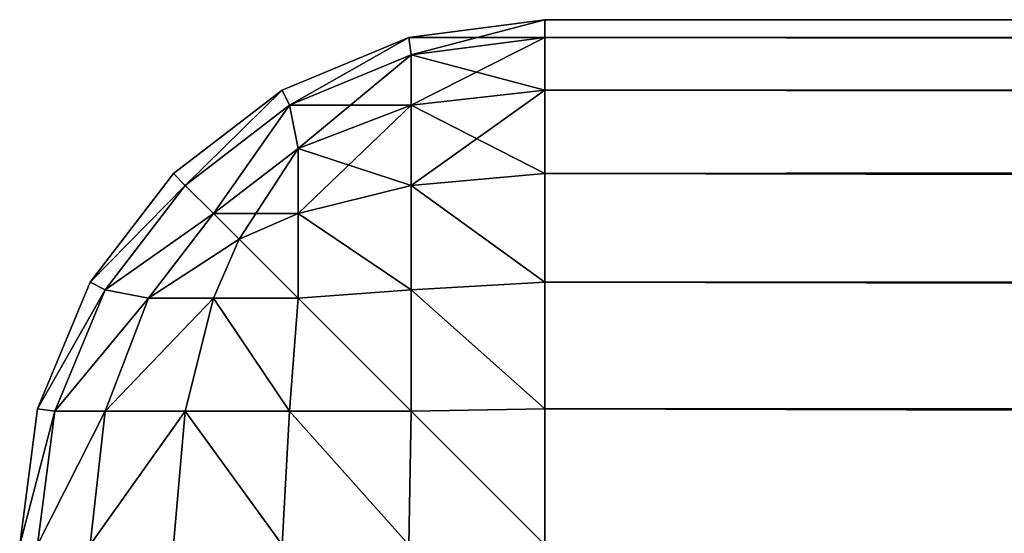
# Model space of a CAD drawing. Extents: x 346 to 6817, y 1410 to 8948.
# Drawn here: x 946 to 964, y 2938 to 2948 of the extents above; entities that cross this region are included whole.
import ezdxf

# ---------------------------------------------------------------- set-up
doc = ezdxf.new("R2010")
doc.units = 0
doc.header["$LTSCALE"] = 25.4
doc.layers.get('0').update_dxf_attribs({"color": 13, "linetype": 'CONTINUOUS'})

# ---------------------------------------------------------------- blocks, each defined once
blk = doc.blocks.new('GROUP_13')
at = {"color": 0}
for p, q in [((30, 1200, 890), (27.412, 1199.659, 890)), ((27.412, 1199.659, 10), (30, 1200, 10)), ((27.412, 1199.659, 10), (30, 1200, 10)), ((30, 1200, 890), (27.412, 1199.659, 890)), ((27.412, 1199.659, 890), (25, 1198.66, 890)), ((25, 1198.66, 10), (27.412, 1199.659, 10)), ((25, 1198.66, 10), (27.412, 1199.659, 10)), ((27.412, 1199.659, 890), (25, 1198.66, 890)), ((27.412, 1199.659, 890), (27.412, 1199.659, 10)), ((27.412, 1199.659, 890), (27.412, 1199.659, 10)), ((27.412, 1199.659, 10), (27.456, 1199.33, 7.456)), ((27.412, 1199.659, 10), (27.456, 1199.33, 7.456)), ((27.412, 1199.659, 890), (27.456, 1199.33, 892.544)), ((27.412, 1199.659, 890), (27.456, 1199.33, 892.544)), ((30, 1199.659, 7.412), (27.456, 1199.33, 7.456)), ((30, 1199.659, 7.412), (27.456, 1199.33, 7.456)), ((30, 1199.659, 892.588), (27.456, 1199.33, 892.544)), ((30, 1199.659, 892.588), (27.456, 1199.33, 892.544)), ((25.141, 1198.371, 7.456), (27.456, 1199.33, 7.456)), ((25.141, 1198.371, 7.456), (27.456, 1199.33, 7.456)), ((27.456, 1199.33, 892.544), (25.141, 1198.371, 892.544)), ((27.456, 1199.33, 892.544), (25.141, 1198.371, 892.544)), ((27.456, 1199.33, 7.456), (27.456, 1198.371, 5.141)), ((27.456, 1199.33, 7.456), (27.456, 1198.371, 5.141)), ((27.456, 1198.371, 894.859), (27.456, 1199.33, 892.544)), ((27.456, 1198.371, 894.859), (27.456, 1199.33, 892.544)), ((25, 1198.66, 890), (22.929, 1197.071, 890)), ((22.929, 1197.071, 10), (25, 1198.66, 10)), ((22.929, 1197.071, 10), (25, 1198.66, 10)), ((25, 1198.66, 890), (22.929, 1197.071, 890)), ((25, 1198.66, 890), (25, 1198.66, 10)), ((25, 1198.66, 890), (25, 1198.66, 10)), ((25, 1198.66, 10), (25.141, 1198.371, 7.456)), ((25, 1198.66, 10), (25.141, 1198.371, 7.456)), ((25, 1198.66, 890), (25.141, 1198.371, 892.544)), ((25, 1198.66, 890), (25.141, 1198.371, 892.544)), ((30, 1198.66, 5), (27.456, 1198.371, 5.141)), ((30, 1198.66, 5), (27.456, 1198.371, 5.141)), ((30, 1198.66, 895), (27.456, 1198.371, 894.859)), ((30, 1198.66, 895), (27.456, 1198.371, 894.859)), ((23.154, 1196.846, 7.456), (25.141, 1198.371, 7.456)), ((23.154, 1196.846, 7.456), (25.141, 1198.371, 7.456)), ((25.141, 1198.371, 892.544), (23.154, 1196.846, 892.544)), ((25.141, 1198.371, 892.544), (23.154, 1196.846, 892.544)), ((25.141, 1198.371, 7.456), (25.305, 1197.548, 5.305)), ((25.141, 1198.371, 7.456), (25.305, 1197.548, 5.305)), ((25.141, 1198.371, 892.544), (25.305, 1197.548, 894.695)), ((25.141, 1198.371, 892.544), (25.305, 1197.548, 894.695)), ((27.456, 1198.371, 5.141), (25.305, 1197.548, 5.305)), ((27.456, 1198.371, 5.141), (25.305, 1197.548, 5.305)), ((27.456, 1198.371, 894.859), (25.305, 1197.548, 894.695)), ((27.456, 1198.371, 894.859), (25.305, 1197.548, 894.695)), ((27.456, 1198.371, 5.141), (27.456, 1196.846, 3.154)), ((27.456, 1198.371, 5.141), (27.456, 1196.846, 3.154)), ((27.456, 1196.846, 896.846), (27.456, 1198.371, 894.859)), ((27.456, 1196.846, 896.846), (27.456, 1198.371, 894.859)), ((23.691, 1196.309, 5.305), (25.305, 1197.548, 5.305)), ((23.691, 1196.309, 5.305), (25.305, 1197.548, 5.305)), ((25.305, 1197.548, 894.695), (23.691, 1196.309, 894.695)), ((25.305, 1197.548, 894.695), (23.691, 1196.309, 894.695)), ((25.305, 1197.548, 5.305), (25.305, 1196.309, 3.691)), ((25.305, 1197.548, 5.305), (25.305, 1196.309, 3.691)), ((25.305, 1196.309, 896.309), (25.305, 1197.548, 894.695)), ((25.305, 1196.309, 896.309), (25.305, 1197.548, 894.695)), ((22.929, 1197.071, 890), (21.34, 1195, 890)), ((21.34, 1195, 10), (22.929, 1197.071, 10)), ((21.34, 1195, 10), (22.929, 1197.071, 10)), ((22.929, 1197.071, 890), (21.34, 1195, 890)), ((22.929, 1197.071, 890), (22.929, 1197.071, 10)), ((22.929, 1197.071, 890), (22.929, 1197.071, 10)), ((22.929, 1197.071, 10), (23.154, 1196.846, 7.456)), ((22.929, 1197.071, 10), (23.154, 1196.846, 7.456)), ((22.929, 1197.071, 890), (23.154, 1196.846, 892.544)), ((22.929, 1197.071, 890), (23.154, 1196.846, 892.544)), ((30, 1197.071, 2.929), (27.456, 1196.846, 3.154)), ((30, 1197.071, 2.929), (27.456, 1196.846, 3.154)), ((30, 1197.071, 897.071), (27.456, 1196.846, 896.846)), ((30, 1197.071, 897.071), (27.456, 1196.846, 896.846)), ((21.629, 1194.859, 7.456), (23.154, 1196.846, 7.456)), ((21.629, 1194.859, 7.456), (23.154, 1196.846, 7.456)), ((23.154, 1196.846, 892.544), (21.629, 1194.859, 892.544)), ((23.154, 1196.846, 892.544), (21.629, 1194.859, 892.544)), ((23.154, 1196.846, 7.456), (23.691, 1196.309, 5.305)), ((23.154, 1196.846, 7.456), (23.691, 1196.309, 5.305)), ((23.154, 1196.846, 892.544), (23.691, 1196.309, 894.695)), ((23.154, 1196.846, 892.544), (23.691, 1196.309, 894.695)), ((27.456, 1196.846, 3.154), (25.305, 1196.309, 3.691)), ((27.456, 1196.846, 3.154), (25.305, 1196.309, 3.691)), ((27.456, 1196.846, 896.846), (25.305, 1196.309, 896.309)), ((27.456, 1196.846, 896.846), (25.305, 1196.309, 896.309)), ((27.456, 1196.846, 3.154), (27.456, 1194.859, 1.629)), ((27.456, 1196.846, 3.154), (27.456, 1194.859, 1.629)), ((27.456, 1194.859, 898.371), (27.456, 1196.846, 896.846)), ((27.456, 1194.859, 898.371), (27.456, 1196.846, 896.846)), ((22.452, 1194.695, 5.305), (23.691, 1196.309, 5.305)), ((22.452, 1194.695, 5.305), (23.691, 1196.309, 5.305)), ((23.691, 1196.309, 894.695), (22.452, 1194.695, 894.695)), ((23.691, 1196.309, 894.695), (22.452, 1194.695, 894.695)), ((23.691, 1196.309, 5.305), (24.179, 1195.821, 4.179)), ((23.691, 1196.309, 5.305), (24.179, 1195.821, 4.179)), ((23.691, 1196.309, 894.695), (24.179, 1195.821, 895.821)), ((23.691, 1196.309, 894.695), (24.179, 1195.821, 895.821)), ((25.305, 1196.309, 3.691), (24.179, 1195.821, 4.179)), ((25.305, 1196.309, 3.691), (24.179, 1195.821, 4.179)), ((25.305, 1196.309, 896.309), (24.179, 1195.821, 895.821)), ((25.305, 1196.309, 896.309), (24.179, 1195.821, 895.821)), ((25.305, 1196.309, 3.691), (25.305, 1194.695, 2.452)), ((25.305, 1196.309, 3.691), (25.305, 1194.695, 2.452)), ((25.305, 1194.695, 897.548), (25.305, 1196.309, 896.309)), ((25.305, 1194.695, 897.548), (25.305, 1196.309, 896.309)), ((23.691, 1194.695, 3.691), (24.179, 1195.821, 4.179)), ((23.691, 1194.695, 3.691), (24.179, 1195.821, 4.179)), ((23.691, 1194.695, 896.309), (24.179, 1195.821, 895.821)), ((23.691, 1194.695, 896.309), (24.179, 1195.821, 895.821)), ((21.34, 1195, 890), (20.341, 1192.588, 890)), ((20.341, 1192.588, 10), (21.34, 1195, 10)), ((20.341, 1192.588, 10), (21.34, 1195, 10)), ((21.34, 1195, 890), (20.341, 1192.588, 890)), ((21.34, 1195, 890), (21.34, 1195, 10)), ((21.34, 1195, 890), (21.34, 1195, 10)), ((21.34, 1195, 10), (21.629, 1194.859, 7.456)), ((21.34, 1195, 10), (21.629, 1194.859, 7.456)), ((21.34, 1195, 890), (21.629, 1194.859, 892.544)), ((21.34, 1195, 890), (21.629, 1194.859, 892.544)), ((30, 1195, 1.34), (27.456, 1194.859, 1.629)), ((30, 1195, 1.34), (27.456, 1194.859, 1.629)), ((30, 1195, 898.66), (27.456, 1194.859, 898.371)), ((30, 1195, 898.66), (27.456, 1194.859, 898.371)), ((20.67, 1192.544, 7.456), (21.629, 1194.859, 7.456)), ((20.67, 1192.544, 7.456), (21.629, 1194.859, 7.456)), ((21.629, 1194.859, 892.544), (20.67, 1192.544, 892.544)), ((21.629, 1194.859, 892.544), (20.67, 1192.544, 892.544)), ((21.629, 1194.859, 7.456), (22.452, 1194.695, 5.305)), ((21.629, 1194.859, 7.456), (22.452, 1194.695, 5.305)), ((21.629, 1194.859, 892.544), (22.452, 1194.695, 894.695)), ((21.629, 1194.859, 892.544), (22.452, 1194.695, 894.695)), ((27.456, 1194.859, 1.629), (25.305, 1194.695, 2.452)), ((27.456, 1194.859, 1.629), (25.305, 1194.695, 2.452)), ((27.456, 1194.859, 898.371), (25.305, 1194.695, 897.548)), ((27.456, 1194.859, 898.371), (25.305, 1194.695, 897.548)), ((27.456, 1194.859, 1.629), (27.456, 1192.544, 0.67)), ((27.456, 1194.859, 1.629), (27.456, 1192.544, 0.67)), ((27.456, 1192.544, 899.33), (27.456, 1194.859, 898.371)), ((27.456, 1192.544, 899.33), (27.456, 1194.859, 898.371)), ((21.629, 1192.544, 5.141), (22.452, 1194.695, 5.305)), ((21.629, 1192.544, 5.141), (22.452, 1194.695, 5.305)), ((21.629, 1192.544, 894.859), (22.452, 1194.695, 894.695)), ((21.629, 1192.544, 894.859), (22.452, 1194.695, 894.695)), ((23.691, 1194.695, 3.691), (22.452, 1194.695, 5.305)), ((23.691, 1194.695, 3.691), (22.452, 1194.695, 5.305)), ((22.452, 1194.695, 894.695), (23.691, 1194.695, 896.309)), ((22.452, 1194.695, 894.695), (23.691, 1194.695, 896.309)), ((23.154, 1192.544, 3.154), (23.691, 1194.695, 3.691)), ((23.154, 1192.544, 3.154), (23.691, 1194.695, 3.691)), ((23.154, 1192.544, 896.846), (23.691, 1194.695, 896.309)), ((23.154, 1192.544, 896.846), (23.691, 1194.695, 896.309)), ((25.305, 1194.695, 2.452), (23.691, 1194.695, 3.691)), ((25.305, 1194.695, 2.452), (23.691, 1194.695, 3.691)), ((23.691, 1194.695, 896.309), (25.305, 1194.695, 897.548)), ((23.691, 1194.695, 896.309), (25.305, 1194.695, 897.548)), ((25.141, 1192.544, 1.629), (25.305, 1194.695, 2.452)), ((25.141, 1192.544, 1.629), (25.305, 1194.695, 2.452)), ((25.141, 1192.544, 898.371), (25.305, 1194.695, 897.548)), ((25.141, 1192.544, 898.371), (25.305, 1194.695, 897.548)), ((20.341, 1192.588, 890), (20, 1190, 890)), ((20, 1190, 10), (20.341, 1192.588, 10)), ((20, 1190, 10), (20.341, 1192.588, 10)), ((20.341, 1192.588, 890), (20, 1190, 890)), ((20.341, 1192.588, 890), (20.341, 1192.588, 10)), ((20.341, 1192.588, 890), (20.341, 1192.588, 10)), ((20.341, 1192.588, 10), (20.67, 1192.544, 7.456)), ((20.341, 1192.588, 10), (20.67, 1192.544, 7.456)), ((20.341, 1192.588, 890), (20.67, 1192.544, 892.544)), ((20.341, 1192.588, 890), (20.67, 1192.544, 892.544)), ((20.341, 1190, 7.412), (20.67, 1192.544, 7.456)), ((20.341, 1190, 7.412), (20.67, 1192.544, 7.456)), ((20.341, 1190, 892.588), (20.67, 1192.544, 892.544)), ((20.341, 1190, 892.588), (20.67, 1192.544, 892.544)), ((21.629, 1192.544, 5.141), (20.67, 1192.544, 7.456)), ((21.629, 1192.544, 5.141), (20.67, 1192.544, 7.456)), ((20.67, 1192.544, 892.544), (21.629, 1192.544, 894.859)), ((20.67, 1192.544, 892.544), (21.629, 1192.544, 894.859)), ((21.34, 1190, 5), (21.629, 1192.544, 5.141)), ((21.34, 1190, 5), (21.629, 1192.544, 5.141)), ((21.34, 1190, 895), (21.629, 1192.544, 894.859)), ((21.34, 1190, 895), (21.629, 1192.544, 894.859)), ((23.154, 1192.544, 3.154), (21.629, 1192.544, 5.141)), ((23.154, 1192.544, 3.154), (21.629, 1192.544, 5.141)), ((21.629, 1192.544, 894.859), (23.154, 1192.544, 896.846)), ((21.629, 1192.544, 894.859), (23.154, 1192.544, 896.846)), ((22.929, 1190, 2.929), (23.154, 1192.544, 3.154)), ((22.929, 1190, 2.929), (23.154, 1192.544, 3.154)), ((22.929, 1190, 897.071), (23.154, 1192.544, 896.846)), ((22.929, 1190, 897.071), (23.154, 1192.544, 896.846)), ((25.141, 1192.544, 1.629), (23.154, 1192.544, 3.154)), ((25.141, 1192.544, 1.629), (23.154, 1192.544, 3.154)), ((23.154, 1192.544, 896.846), (25.141, 1192.544, 898.371)), ((23.154, 1192.544, 896.846), (25.141, 1192.544, 898.371)), ((25, 1190, 1.34), (25.141, 1192.544, 1.629)), ((25, 1190, 1.34), (25.141, 1192.544, 1.629)), ((25, 1190, 898.66), (25.141, 1192.544, 898.371)), ((25, 1190, 898.66), (25.141, 1192.544, 898.371)), ((27.456, 1192.544, 0.67), (25.141, 1192.544, 1.629)), ((27.456, 1192.544, 0.67), (25.141, 1192.544, 1.629)), ((25.141, 1192.544, 898.371), (27.456, 1192.544, 899.33)), ((25.141, 1192.544, 898.371), (27.456, 1192.544, 899.33)), ((27.412, 1190, 0.341), (27.456, 1192.544, 0.67)), ((27.412, 1190, 0.341), (27.456, 1192.544, 0.67)), ((27.412, 1190, 899.659), (27.456, 1192.544, 899.33)), ((27.412, 1190, 899.659), (27.456, 1192.544, 899.33)), ((30, 1192.588, 0.341), (27.456, 1192.544, 0.67)), ((30, 1192.588, 0.341), (27.456, 1192.544, 0.67)), ((30, 1192.588, 899.659), (27.456, 1192.544, 899.33)), ((30, 1192.588, 899.659), (27.456, 1192.544, 899.33)), ((20, 10, 890), (20, 1190, 890)), ((20, 1190, 890), (20.341, 1190, 892.588)), ((20, 1190, 10), (20, 10, 10)), ((20.341, 1190, 7.412), (20, 1190, 10)), ((20, 1190, 890), (20, 1190, 10)), ((20.341, 1190, 7.412), (20, 1190, 10)), ((20, 1190, 10), (20, 10, 10)), ((20, 10, 890), (20, 1190, 890)), ((20, 1190, 890), (20, 1190, 10)), ((20, 1190, 890), (20.341, 1190, 892.588)), ((20.341, 10, 892.588), (20.341, 1190, 892.588)), ((20.341, 1190, 892.588), (21.34, 1190, 895)), ((20.341, 10, 892.588), (20.341, 1190, 892.588)), ((20.341, 10, 7.412), (20.341, 1190, 7.412)), ((20.341, 10, 7.412), (20.341, 1190, 7.412)), ((21.34, 1190, 5), (20.341, 1190, 7.412)), ((21.34, 1190, 5), (20.341, 1190, 7.412)), ((20.341, 1190, 892.588), (21.34, 1190, 895)), ((21.34, 10, 895), (21.34, 1190, 895)), ((21.34, 10, 895), (21.34, 1190, 895)), ((21.34, 1190, 895), (22.929, 1190, 897.071)), ((21.34, 10, 5), (21.34, 1190, 5)), ((21.34, 10, 5), (21.34, 1190, 5)), ((22.929, 1190, 2.929), (21.34, 1190, 5)), ((22.929, 1190, 2.929), (21.34, 1190, 5)), ((21.34, 1190, 895), (22.929, 1190, 897.071)), ((22.929, 10, 897.071), (22.929, 1190, 897.071)), ((22.929, 10, 897.071), (22.929, 1190, 897.071)), ((22.929, 1190, 897.071), (25, 1190, 898.66)), ((22.929, 10, 2.929), (22.929, 1190, 2.929)), ((22.929, 10, 2.929), (22.929, 1190, 2.929)), ((25, 1190, 1.34), (22.929, 1190, 2.929)), ((25, 1190, 1.34), (22.929, 1190, 2.929)), ((22.929, 1190, 897.071), (25, 1190, 898.66)), ((25, 10, 898.66), (25, 1190, 898.66)), ((25, 1190, 898.66), (27.412, 1190, 899.659)), ((25, 10, 898.66), (25, 1190, 898.66)), ((25, 10, 1.34), (25, 1190, 1.34)), ((27.412, 1190, 0.341), (25, 1190, 1.34)), ((25, 10, 1.34), (25, 1190, 1.34)), ((27.412, 1190, 0.341), (25, 1190, 1.34)), ((25, 1190, 898.66), (27.412, 1190, 899.659)), ((27.412, 10, 899.659), (27.412, 1190, 899.659)), ((27.412, 10, 0.341), (27.412, 1190, 0.341)), ((27.412, 10, 0.341), (27.412, 1190, 0.341)), ((30, 1190, 0), (27.412, 1190, 0.341)), ((27.412, 10, 899.659), (27.412, 1190, 899.659)), ((27.412, 1190, 899.659), (30, 1190, 900)), ((30, 1190, 0), (27.412, 1190, 0.341)), ((27.412, 1190, 899.659), (30, 1190, 900))]:
    blk.add_line(p, q, dxfattribs=at)
mesh = blk.add_polyface(dxfattribs=at)
corners = [(27.412, 1199.659, 10), (30, 1200, 890), (30, 1200, 10), (27.412, 1199.659, 890)]
mesh.append_faces([[corners[k] for k in face] for face in [(0, 1, 2), (1, 0, 3)]], dxfattribs={"vtx0": -1, "color": 0})
mesh = blk.add_polyface(dxfattribs=at)
corners = [(27.456, 1199.33, 7.456), (30, 1200, 10), (30, 1199.659, 7.412), (27.412, 1199.659, 10)]
mesh.append_faces([[corners[k] for k in face] for face in [(0, 1, 2), (1, 0, 3)]], dxfattribs={"vtx0": -1, "color": 0})
mesh = blk.add_polyface(dxfattribs=at)
corners = [(27.456, 1199.33, 892.544), (30, 1200, 890), (27.412, 1199.659, 890), (30, 1199.659, 892.588)]
mesh.append_faces([[corners[k] for k in face] for face in [(0, 1, 2), (1, 0, 3)]], dxfattribs={"vtx0": -1, "color": 0})
mesh = blk.add_polyface(dxfattribs=at)
corners = [(25, 1198.66, 10), (27.412, 1199.659, 890), (27.412, 1199.659, 10), (25, 1198.66, 890)]
mesh.append_faces([[corners[k] for k in face] for face in [(0, 1, 2), (1, 0, 3)]], dxfattribs={"vtx0": -1, "color": 0})
mesh = blk.add_polyface(dxfattribs=at)
corners = [(25.141, 1198.371, 7.456), (27.412, 1199.659, 10), (27.456, 1199.33, 7.456), (25, 1198.66, 10)]
mesh.append_faces([[corners[k] for k in face] for face in [(0, 1, 2), (1, 0, 3)]], dxfattribs={"vtx0": -1, "color": 0})
mesh = blk.add_polyface(dxfattribs=at)
corners = [(25.141, 1198.371, 892.544), (27.412, 1199.659, 890), (25, 1198.66, 890), (27.456, 1199.33, 892.544)]
mesh.append_faces([[corners[k] for k in face] for face in [(0, 1, 2), (1, 0, 3)]], dxfattribs={"vtx0": -1, "color": 0})
mesh = blk.add_polyface(dxfattribs=at)
corners = [(27.456, 1198.371, 5.141), (30, 1199.659, 7.412), (30, 1198.66, 5), (27.456, 1199.33, 7.456)]
mesh.append_faces([[corners[k] for k in face] for face in [(0, 1, 2), (1, 0, 3)]], dxfattribs={"vtx0": -1, "color": 0})
mesh = blk.add_polyface(dxfattribs=at)
corners = [(27.456, 1198.371, 894.859), (30, 1199.659, 892.588), (27.456, 1199.33, 892.544), (30, 1198.66, 895)]
mesh.append_faces([[corners[k] for k in face] for face in [(0, 1, 2), (1, 0, 3)]], dxfattribs={"vtx0": -1, "color": 0})
mesh = blk.add_polyface(dxfattribs=at)
corners = [(25.305, 1197.548, 5.305), (27.456, 1199.33, 7.456), (27.456, 1198.371, 5.141), (25.141, 1198.371, 7.456)]
mesh.append_faces([[corners[k] for k in face] for face in [(0, 1, 2), (1, 0, 3)]], dxfattribs={"vtx0": -1, "color": 0})
mesh = blk.add_polyface(dxfattribs=at)
corners = [(25.305, 1197.548, 894.695), (27.456, 1199.33, 892.544), (25.141, 1198.371, 892.544), (27.456, 1198.371, 894.859)]
mesh.append_faces([[corners[k] for k in face] for face in [(0, 1, 2), (1, 0, 3)]], dxfattribs={"vtx0": -1, "color": 0})
mesh = blk.add_polyface(dxfattribs=at)
corners = [(22.929, 1197.071, 10), (25, 1198.66, 890), (25, 1198.66, 10), (22.929, 1197.071, 890)]
mesh.append_faces([[corners[k] for k in face] for face in [(0, 1, 2), (1, 0, 3)]], dxfattribs={"vtx0": -1, "color": 0})
mesh = blk.add_polyface(dxfattribs=at)
corners = [(23.154, 1196.846, 7.456), (25, 1198.66, 10), (25.141, 1198.371, 7.456), (22.929, 1197.071, 10)]
mesh.append_faces([[corners[k] for k in face] for face in [(0, 1, 2), (1, 0, 3)]], dxfattribs={"vtx0": -1, "color": 0})
mesh = blk.add_polyface(dxfattribs=at)
corners = [(23.154, 1196.846, 892.544), (25, 1198.66, 890), (22.929, 1197.071, 890), (25.141, 1198.371, 892.544)]
mesh.append_faces([[corners[k] for k in face] for face in [(0, 1, 2), (1, 0, 3)]], dxfattribs={"vtx0": -1, "color": 0})
mesh = blk.add_polyface(dxfattribs=at)
corners = [(27.456, 1196.846, 3.154), (30, 1198.66, 5), (30, 1197.071, 2.929), (27.456, 1198.371, 5.141)]
mesh.append_faces([[corners[k] for k in face] for face in [(0, 1, 2), (1, 0, 3)]], dxfattribs={"vtx0": -1, "color": 0})
mesh = blk.add_polyface(dxfattribs=at)
corners = [(27.456, 1196.846, 896.846), (30, 1198.66, 895), (27.456, 1198.371, 894.859), (30, 1197.071, 897.071)]
mesh.append_faces([[corners[k] for k in face] for face in [(0, 1, 2), (1, 0, 3)]], dxfattribs={"vtx0": -1, "color": 0})
mesh = blk.add_polyface(dxfattribs=at)
corners = [(23.691, 1196.309, 5.305), (25.141, 1198.371, 7.456), (25.305, 1197.548, 5.305), (23.154, 1196.846, 7.456)]
mesh.append_faces([[corners[k] for k in face] for face in [(0, 1, 2), (1, 0, 3)]], dxfattribs={"vtx0": -1, "color": 0})
mesh = blk.add_polyface(dxfattribs=at)
corners = [(23.691, 1196.309, 894.695), (25.141, 1198.371, 892.544), (23.154, 1196.846, 892.544), (25.305, 1197.548, 894.695)]
mesh.append_faces([[corners[k] for k in face] for face in [(0, 1, 2), (1, 0, 3)]], dxfattribs={"vtx0": -1, "color": 0})
mesh = blk.add_polyface(dxfattribs=at)
corners = [(25.305, 1196.309, 3.691), (27.456, 1198.371, 5.141), (27.456, 1196.846, 3.154), (25.305, 1197.548, 5.305)]
mesh.append_faces([[corners[k] for k in face] for face in [(0, 1, 2), (1, 0, 3)]], dxfattribs={"vtx0": -1, "color": 0})
mesh = blk.add_polyface(dxfattribs=at)
corners = [(25.305, 1196.309, 896.309), (27.456, 1198.371, 894.859), (25.305, 1197.548, 894.695), (27.456, 1196.846, 896.846)]
mesh.append_faces([[corners[k] for k in face] for face in [(0, 1, 2), (1, 0, 3)]], dxfattribs={"vtx0": -1, "color": 0})
mesh = blk.add_polyface(dxfattribs=at)
corners = [(24.179, 1195.821, 4.179), (25.305, 1197.548, 5.305), (25.305, 1196.309, 3.691), (23.691, 1196.309, 5.305)]
mesh.append_faces([[corners[k] for k in face] for face in [(0, 1, 2), (1, 0, 3)]], dxfattribs={"vtx0": -1, "color": 0})
mesh = blk.add_polyface(dxfattribs=at)
corners = [(24.179, 1195.821, 895.821), (25.305, 1197.548, 894.695), (23.691, 1196.309, 894.695), (25.305, 1196.309, 896.309)]
mesh.append_faces([[corners[k] for k in face] for face in [(0, 1, 2), (1, 0, 3)]], dxfattribs={"vtx0": -1, "color": 0})
mesh = blk.add_polyface(dxfattribs=at)
corners = [(21.34, 1195, 890), (22.929, 1197.071, 10), (21.34, 1195, 10), (22.929, 1197.071, 890)]
mesh.append_faces([[corners[k] for k in face] for face in [(0, 1, 2), (1, 0, 3)]], dxfattribs={"vtx0": -1, "color": 0})
mesh = blk.add_polyface(dxfattribs=at)
corners = [(21.34, 1195, 10), (23.154, 1196.846, 7.456), (21.629, 1194.859, 7.456), (22.929, 1197.071, 10)]
mesh.append_faces([[corners[k] for k in face] for face in [(0, 1, 2), (1, 0, 3)]], dxfattribs={"vtx0": -1, "color": 0})
mesh = blk.add_polyface(dxfattribs=at)
corners = [(23.154, 1196.846, 892.544), (21.34, 1195, 890), (21.629, 1194.859, 892.544), (22.929, 1197.071, 890)]
mesh.append_faces([[corners[k] for k in face] for face in [(0, 1, 2), (1, 0, 3)]], dxfattribs={"vtx0": -1, "color": 0})
mesh = blk.add_polyface(dxfattribs=at)
corners = [(27.456, 1196.846, 3.154), (30, 1195, 1.34), (27.456, 1194.859, 1.629), (30, 1197.071, 2.929)]
mesh.append_faces([[corners[k] for k in face] for face in [(0, 1, 2), (1, 0, 3)]], dxfattribs={"vtx0": -1, "color": 0})
mesh = blk.add_polyface(dxfattribs=at)
corners = [(30, 1195, 898.66), (27.456, 1196.846, 896.846), (27.456, 1194.859, 898.371), (30, 1197.071, 897.071)]
mesh.append_faces([[corners[k] for k in face] for face in [(0, 1, 2), (1, 0, 3)]], dxfattribs={"vtx0": -1, "color": 0})
mesh = blk.add_polyface(dxfattribs=at)
corners = [(21.629, 1194.859, 7.456), (23.691, 1196.309, 5.305), (22.452, 1194.695, 5.305), (23.154, 1196.846, 7.456)]
mesh.append_faces([[corners[k] for k in face] for face in [(0, 1, 2), (1, 0, 3)]], dxfattribs={"vtx0": -1, "color": 0})
mesh = blk.add_polyface(dxfattribs=at)
corners = [(23.691, 1196.309, 894.695), (21.629, 1194.859, 892.544), (22.452, 1194.695, 894.695), (23.154, 1196.846, 892.544)]
mesh.append_faces([[corners[k] for k in face] for face in [(0, 1, 2), (1, 0, 3)]], dxfattribs={"vtx0": -1, "color": 0})
mesh = blk.add_polyface(dxfattribs=at)
corners = [(25.305, 1196.309, 3.691), (27.456, 1194.859, 1.629), (25.305, 1194.695, 2.452), (27.456, 1196.846, 3.154)]
mesh.append_faces([[corners[k] for k in face] for face in [(0, 1, 2), (1, 0, 3)]], dxfattribs={"vtx0": -1, "color": 0})
mesh = blk.add_polyface(dxfattribs=at)
corners = [(27.456, 1194.859, 898.371), (25.305, 1196.309, 896.309), (25.305, 1194.695, 897.548), (27.456, 1196.846, 896.846)]
mesh.append_faces([[corners[k] for k in face] for face in [(0, 1, 2), (1, 0, 3)]], dxfattribs={"vtx0": -1, "color": 0})
mesh = blk.add_polyface(dxfattribs=at)
corners = [(22.452, 1194.695, 5.305), (24.179, 1195.821, 4.179), (23.691, 1194.695, 3.691), (23.691, 1196.309, 5.305)]
mesh.append_faces([[corners[k] for k in face] for face in [(0, 1, 2), (1, 0, 3)]], dxfattribs={"vtx0": -1, "color": 0})
mesh = blk.add_polyface(dxfattribs=at)
corners = [(23.691, 1194.695, 896.309), (23.691, 1196.309, 894.695), (22.452, 1194.695, 894.695), (24.179, 1195.821, 895.821)]
mesh.append_faces([[corners[k] for k in face] for face in [(0, 1, 2), (1, 0, 3)]], dxfattribs={"vtx0": -1, "color": 0})
mesh = blk.add_polyface(dxfattribs=at)
corners = [(24.179, 1195.821, 4.179), (25.305, 1194.695, 2.452), (23.691, 1194.695, 3.691), (25.305, 1196.309, 3.691)]
mesh.append_faces([[corners[k] for k in face] for face in [(0, 1, 2), (1, 0, 3)]], dxfattribs={"vtx0": -1, "color": 0})
mesh = blk.add_polyface(dxfattribs=at)
corners = [(25.305, 1194.695, 897.548), (24.179, 1195.821, 895.821), (23.691, 1194.695, 896.309), (25.305, 1196.309, 896.309)]
mesh.append_faces([[corners[k] for k in face] for face in [(0, 1, 2), (1, 0, 3)]], dxfattribs={"vtx0": -1, "color": 0})
mesh = blk.add_polyface(dxfattribs=at)
corners = [(20.341, 1192.588, 890), (21.34, 1195, 10), (20.341, 1192.588, 10), (21.34, 1195, 890)]
mesh.append_faces([[corners[k] for k in face] for face in [(0, 1, 2), (1, 0, 3)]], dxfattribs={"vtx0": -1, "color": 0})
mesh = blk.add_polyface(dxfattribs=at)
corners = [(20.341, 1192.588, 10), (21.629, 1194.859, 7.456), (20.67, 1192.544, 7.456), (21.34, 1195, 10)]
mesh.append_faces([[corners[k] for k in face] for face in [(0, 1, 2), (1, 0, 3)]], dxfattribs={"vtx0": -1, "color": 0})
mesh = blk.add_polyface(dxfattribs=at)
corners = [(21.629, 1194.859, 892.544), (20.341, 1192.588, 890), (20.67, 1192.544, 892.544), (21.34, 1195, 890)]
mesh.append_faces([[corners[k] for k in face] for face in [(0, 1, 2), (1, 0, 3)]], dxfattribs={"vtx0": -1, "color": 0})
mesh = blk.add_polyface(dxfattribs=at)
corners = [(27.456, 1194.859, 1.629), (30, 1192.588, 0.341), (27.456, 1192.544, 0.67), (30, 1195, 1.34)]
mesh.append_faces([[corners[k] for k in face] for face in [(0, 1, 2), (1, 0, 3)]], dxfattribs={"vtx0": -1, "color": 0})
mesh = blk.add_polyface(dxfattribs=at)
corners = [(30, 1192.588, 899.659), (27.456, 1194.859, 898.371), (27.456, 1192.544, 899.33), (30, 1195, 898.66)]
mesh.append_faces([[corners[k] for k in face] for face in [(0, 1, 2), (1, 0, 3)]], dxfattribs={"vtx0": -1, "color": 0})
mesh = blk.add_polyface(dxfattribs=at)
corners = [(20.67, 1192.544, 7.456), (22.452, 1194.695, 5.305), (21.629, 1192.544, 5.141), (21.629, 1194.859, 7.456)]
mesh.append_faces([[corners[k] for k in face] for face in [(0, 1, 2), (1, 0, 3)]], dxfattribs={"vtx0": -1, "color": 0})
mesh = blk.add_polyface(dxfattribs=at)
corners = [(21.629, 1192.544, 894.859), (21.629, 1194.859, 892.544), (20.67, 1192.544, 892.544), (22.452, 1194.695, 894.695)]
mesh.append_faces([[corners[k] for k in face] for face in [(0, 1, 2), (1, 0, 3)]], dxfattribs={"vtx0": -1, "color": 0})
mesh = blk.add_polyface(dxfattribs=at)
corners = [(25.305, 1194.695, 2.452), (27.456, 1192.544, 0.67), (25.141, 1192.544, 1.629), (27.456, 1194.859, 1.629)]
mesh.append_faces([[corners[k] for k in face] for face in [(0, 1, 2), (1, 0, 3)]], dxfattribs={"vtx0": -1, "color": 0})
mesh = blk.add_polyface(dxfattribs=at)
corners = [(27.456, 1192.544, 899.33), (25.305, 1194.695, 897.548), (25.141, 1192.544, 898.371), (27.456, 1194.859, 898.371)]
mesh.append_faces([[corners[k] for k in face] for face in [(0, 1, 2), (1, 0, 3)]], dxfattribs={"vtx0": -1, "color": 0})
mesh = blk.add_polyface(dxfattribs=at)
corners = [(21.629, 1192.544, 5.141), (23.691, 1194.695, 3.691), (23.154, 1192.544, 3.154), (22.452, 1194.695, 5.305)]
mesh.append_faces([[corners[k] for k in face] for face in [(0, 1, 2), (1, 0, 3)]], dxfattribs={"vtx0": -1, "color": 0})
mesh = blk.add_polyface(dxfattribs=at)
corners = [(23.154, 1192.544, 896.846), (22.452, 1194.695, 894.695), (21.629, 1192.544, 894.859), (23.691, 1194.695, 896.309)]
mesh.append_faces([[corners[k] for k in face] for face in [(0, 1, 2), (1, 0, 3)]], dxfattribs={"vtx0": -1, "color": 0})
mesh = blk.add_polyface(dxfattribs=at)
corners = [(23.691, 1194.695, 3.691), (25.141, 1192.544, 1.629), (23.154, 1192.544, 3.154), (25.305, 1194.695, 2.452)]
mesh.append_faces([[corners[k] for k in face] for face in [(0, 1, 2), (1, 0, 3)]], dxfattribs={"vtx0": -1, "color": 0})
mesh = blk.add_polyface(dxfattribs=at)
corners = [(25.141, 1192.544, 898.371), (23.691, 1194.695, 896.309), (23.154, 1192.544, 896.846), (25.305, 1194.695, 897.548)]
mesh.append_faces([[corners[k] for k in face] for face in [(0, 1, 2), (1, 0, 3)]], dxfattribs={"vtx0": -1, "color": 0})
mesh = blk.add_polyface(dxfattribs=at)
corners = [(20, 1190, 890), (20.341, 1192.588, 10), (20, 1190, 10), (20.341, 1192.588, 890)]
mesh.append_faces([[corners[k] for k in face] for face in [(0, 1, 2), (1, 0, 3)]], dxfattribs={"vtx0": -1, "color": 0})
mesh = blk.add_polyface(dxfattribs=at)
corners = [(20, 1190, 10), (20.67, 1192.544, 7.456), (20.341, 1190, 7.412), (20.341, 1192.588, 10)]
mesh.append_faces([[corners[k] for k in face] for face in [(0, 1, 2), (1, 0, 3)]], dxfattribs={"vtx0": -1, "color": 0})
mesh = blk.add_polyface(dxfattribs=at)
corners = [(20.341, 1190, 892.588), (20.341, 1192.588, 890), (20, 1190, 890), (20.67, 1192.544, 892.544)]
mesh.append_faces([[corners[k] for k in face] for face in [(0, 1, 2), (1, 0, 3)]], dxfattribs={"vtx0": -1, "color": 0})
mesh = blk.add_polyface(dxfattribs=at)
corners = [(20.341, 1190, 7.412), (21.629, 1192.544, 5.141), (21.34, 1190, 5), (20.67, 1192.544, 7.456)]
mesh.append_faces([[corners[k] for k in face] for face in [(0, 1, 2), (1, 0, 3)]], dxfattribs={"vtx0": -1, "color": 0})
mesh = blk.add_polyface(dxfattribs=at)
corners = [(21.34, 1190, 895), (20.67, 1192.544, 892.544), (20.341, 1190, 892.588), (21.629, 1192.544, 894.859)]
mesh.append_faces([[corners[k] for k in face] for face in [(0, 1, 2), (1, 0, 3)]], dxfattribs={"vtx0": -1, "color": 0})
mesh = blk.add_polyface(dxfattribs=at)
corners = [(21.34, 1190, 5), (23.154, 1192.544, 3.154), (22.929, 1190, 2.929), (21.629, 1192.544, 5.141)]
mesh.append_faces([[corners[k] for k in face] for face in [(0, 1, 2), (1, 0, 3)]], dxfattribs={"vtx0": -1, "color": 0})
mesh = blk.add_polyface(dxfattribs=at)
corners = [(22.929, 1190, 897.071), (21.629, 1192.544, 894.859), (21.34, 1190, 895), (23.154, 1192.544, 896.846)]
mesh.append_faces([[corners[k] for k in face] for face in [(0, 1, 2), (1, 0, 3)]], dxfattribs={"vtx0": -1, "color": 0})
mesh = blk.add_polyface(dxfattribs=at)
corners = [(23.154, 1192.544, 3.154), (25, 1190, 1.34), (22.929, 1190, 2.929), (25.141, 1192.544, 1.629)]
mesh.append_faces([[corners[k] for k in face] for face in [(0, 1, 2), (1, 0, 3)]], dxfattribs={"vtx0": -1, "color": 0})
mesh = blk.add_polyface(dxfattribs=at)
corners = [(25, 1190, 898.66), (23.154, 1192.544, 896.846), (22.929, 1190, 897.071), (25.141, 1192.544, 898.371)]
mesh.append_faces([[corners[k] for k in face] for face in [(0, 1, 2), (1, 0, 3)]], dxfattribs={"vtx0": -1, "color": 0})
mesh = blk.add_polyface(dxfattribs=at)
corners = [(25.141, 1192.544, 1.629), (27.412, 1190, 0.341), (25, 1190, 1.34), (27.456, 1192.544, 0.67)]
mesh.append_faces([[corners[k] for k in face] for face in [(0, 1, 2), (1, 0, 3)]], dxfattribs={"vtx0": -1, "color": 0})
mesh = blk.add_polyface(dxfattribs=at)
corners = [(27.412, 1190, 899.659), (25.141, 1192.544, 898.371), (25, 1190, 898.66), (27.456, 1192.544, 899.33)]
mesh.append_faces([[corners[k] for k in face] for face in [(0, 1, 2), (1, 0, 3)]], dxfattribs={"vtx0": -1, "color": 0})
mesh = blk.add_polyface(dxfattribs=at)
corners = [(27.456, 1192.544, 0.67), (30, 1190, 0), (27.412, 1190, 0.341), (30, 1192.588, 0.341)]
mesh.append_faces([[corners[k] for k in face] for face in [(0, 1, 2), (1, 0, 3)]], dxfattribs={"vtx0": -1, "color": 0})
mesh = blk.add_polyface(dxfattribs=at)
corners = [(30, 1190, 900), (27.456, 1192.544, 899.33), (27.412, 1190, 899.659), (30, 1192.588, 899.659)]
mesh.append_faces([[corners[k] for k in face] for face in [(0, 1, 2), (1, 0, 3)]], dxfattribs={"vtx0": -1, "color": 0})
mesh = blk.add_polyface(dxfattribs=at)
corners = [(20.341, 10, 892.588), (20, 1190, 890), (20, 10, 890), (20.341, 1190, 892.588)]
mesh.append_faces([[corners[k] for k in face] for face in [(0, 1, 2), (1, 0, 3)]], dxfattribs={"vtx0": -1, "color": 0})
mesh = blk.add_polyface(dxfattribs=at)
corners = [(20, 10, 10), (20.341, 1190, 7.412), (20.341, 10, 7.412), (20, 1190, 10)]
mesh.append_faces([[corners[k] for k in face] for face in [(0, 1, 2), (1, 0, 3)]], dxfattribs={"vtx0": -1, "color": 0})
mesh = blk.add_polyface(dxfattribs=at)
corners = [(20, 10, 890), (20, 1190, 10), (20, 10, 10), (20, 1190, 890)]
mesh.append_faces([[corners[k] for k in face] for face in [(0, 1, 2), (1, 0, 3)]], dxfattribs={"vtx0": -1, "color": 0})
mesh = blk.add_polyface(dxfattribs=at)
corners = [(21.34, 10, 895), (20.341, 1190, 892.588), (20.341, 10, 892.588), (21.34, 1190, 895)]
mesh.append_faces([[corners[k] for k in face] for face in [(0, 1, 2), (1, 0, 3)]], dxfattribs={"vtx0": -1, "color": 0})
mesh = blk.add_polyface(dxfattribs=at)
corners = [(20.341, 10, 7.412), (21.34, 1190, 5), (21.34, 10, 5), (20.341, 1190, 7.412)]
mesh.append_faces([[corners[k] for k in face] for face in [(0, 1, 2), (1, 0, 3)]], dxfattribs={"vtx0": -1, "color": 0})
mesh = blk.add_polyface(dxfattribs=at)
corners = [(22.929, 10, 897.071), (21.34, 1190, 895), (21.34, 10, 895), (22.929, 1190, 897.071)]
mesh.append_faces([[corners[k] for k in face] for face in [(0, 1, 2), (1, 0, 3)]], dxfattribs={"vtx0": -1, "color": 0})
mesh = blk.add_polyface(dxfattribs=at)
corners = [(21.34, 10, 5), (22.929, 1190, 2.929), (22.929, 10, 2.929), (21.34, 1190, 5)]
mesh.append_faces([[corners[k] for k in face] for face in [(0, 1, 2), (1, 0, 3)]], dxfattribs={"vtx0": -1, "color": 0})
mesh = blk.add_polyface(dxfattribs=at)
corners = [(25, 10, 898.66), (22.929, 1190, 897.071), (22.929, 10, 897.071), (25, 1190, 898.66)]
mesh.append_faces([[corners[k] for k in face] for face in [(0, 1, 2), (1, 0, 3)]], dxfattribs={"vtx0": -1, "color": 0})
mesh = blk.add_polyface(dxfattribs=at)
corners = [(22.929, 1190, 2.929), (25, 10, 1.34), (22.929, 10, 2.929), (25, 1190, 1.34)]
mesh.append_faces([[corners[k] for k in face] for face in [(0, 1, 2), (1, 0, 3)]], dxfattribs={"vtx0": -1, "color": 0})
mesh = blk.add_polyface(dxfattribs=at)
corners = [(27.412, 10, 899.659), (25, 1190, 898.66), (25, 10, 898.66), (27.412, 1190, 899.659)]
mesh.append_faces([[corners[k] for k in face] for face in [(0, 1, 2), (1, 0, 3)]], dxfattribs={"vtx0": -1, "color": 0})
mesh = blk.add_polyface(dxfattribs=at)
corners = [(25, 1190, 1.34), (27.412, 10, 0.341), (25, 10, 1.34), (27.412, 1190, 0.341)]
mesh.append_faces([[corners[k] for k in face] for face in [(0, 1, 2), (1, 0, 3)]], dxfattribs={"vtx0": -1, "color": 0})
mesh = blk.add_polyface(dxfattribs=at)
corners = [(27.412, 1190, 0.341), (30, 10), (27.412, 10, 0.341), (30, 1190, 0)]
mesh.append_faces([[corners[k] for k in face] for face in [(0, 1, 2), (1, 0, 3)]], dxfattribs={"vtx0": -1, "color": 0})
mesh = blk.add_polyface(dxfattribs=at)
corners = [(30, 10, 900), (27.412, 1190, 899.659), (27.412, 10, 899.659), (30, 1190, 900)]
mesh.append_faces([[corners[k] for k in face] for face in [(0, 1, 2), (1, 0, 3)]], dxfattribs={"vtx0": -1, "color": 0})
blk = doc.blocks.new('GROUP_11')
at = {"color": 126}
blk.add_blockref('GROUP_13', (-20, 0, 20), dxfattribs=at)

msp = doc.modelspace()

# ---------------------------------------------------------------- block references
at = {"color": 0, "extrusion": (0, 0, -1), "zscale": -1, "rotation": 270}
msp.add_blockref('GROUP_11', (-2145.577, 2947.518, -10), dxfattribs=at)

doc.saveas('drawing.dxf')
